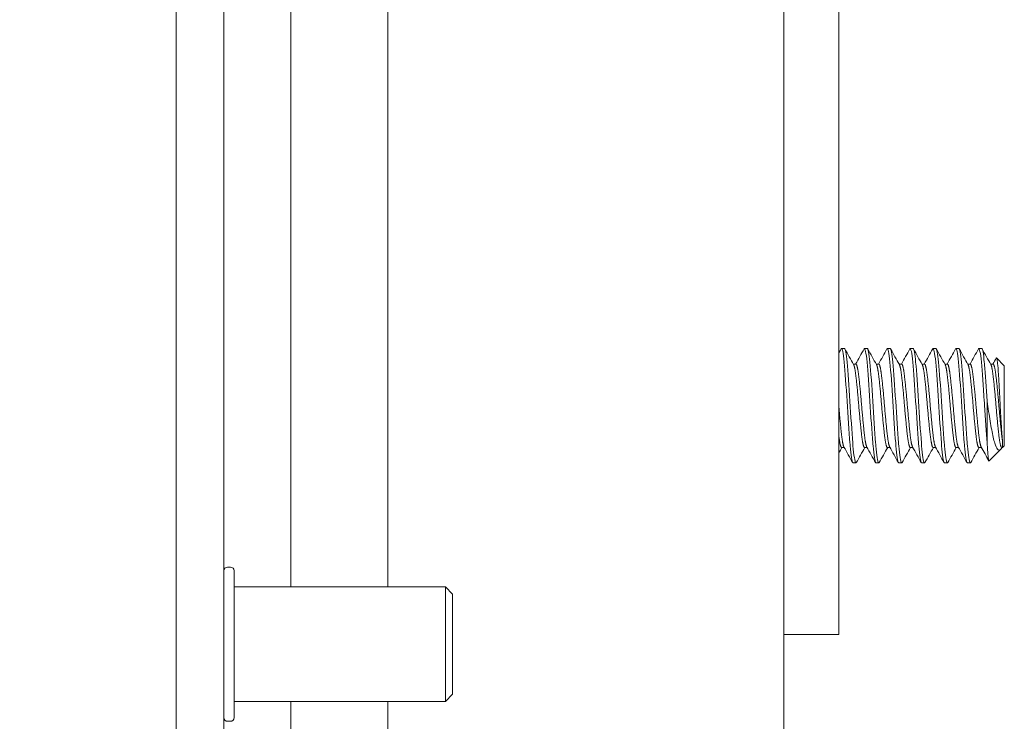
# Model space of a CAD drawing. Units: inches. Extents: x 17 to 324, y 6 to 206.
# Drawn here: x 215 to 217, y 104 to 106 of the extents above; entities that cross this region are included whole.
import ezdxf

# ---------------------------------------------------------------- set-up
doc = ezdxf.new("R2010")
doc.units = ezdxf.units.IN
doc.header["$LTSCALE"] = 20
doc.header["$MEASUREMENT"] = 0
doc.layers.get('0').update_dxf_attribs({"lineweight": 0})
for name, color, linetype, lineweight in [('Dimension (ANSI)', 7, 'Continuous', 5), ('Hatch (ANSI)', 7, 'Continuous', 5), ('Visible (ANSI)', 7, 'Continuous', 5), ('Visible Narrow (ANSI)', 7, 'Continuous', 5)]:
    doc.layers.add(name, color=color, linetype=linetype, lineweight=lineweight)
doc.styles.add('ROMANS', font='tahoma.ttf')
doc.dimstyles.new('Default (ANSI)', dxfattribs={"dimscale": 20, "dimtxt": 0.07, "dimasz": 0.07, "dimexe": 0.125, "dimexo": 0.0625, "dimgap": 0.031496, "dimtad": 0, "dimtih": 1, "dimtoh": 1, "dimrnd": 1e-08, "dimzin": 0, "dimdsep": 46, "dimtxsty": 'ROMANS', "dimblk": 'Filled-1', "dimcen": 0.09, "dimdle": 0.393701, "dimclrd": 256, "dimclre": 256, "dimclrt": 256, "dimadec": 0, "dimazin": 0, "dimtfac": 0.928571, "dimtofl": 0, "dimtmove": 0, "dimatfit": 3, "dimfxl": 1, "dimtolj": 1, "dimtzin": 0, "dimlwd": -1, "dimlwe": -1, "dimarcsym": 0})

# ---------------------------------------------------------------- blocks, each defined once
blk = doc.blocks.new('Filled-1')
at = {"color": 0}
for p, q in [((0, 0), (-1, 0.1786)), ((-1, 0.1786), (-1, -0.1786)), ((-1, 0), (0, 0)), ((-1, -0.1786), (0, 0))]:
    blk.add_line(p, q, dxfattribs=at)
at = {"color": 0, "flags": 128}
blk.add_lwpolyline([(-1, -0.1786), (0, 0), (-1, 0.1786), (-1, -0.1786)], dxfattribs=at)
at = {"color": 0}
blk.add_solid([(-1, -0.1786), (0, 0), (-1, 0.1786), (-1, -0.1786)], dxfattribs=at)
blk = doc.blocks.new('*D21')
at = {"layer": 'Defpoints', "color": 0, "transparency": 16777216}
for p in [(216.1027, 151.5334), (208.27, 102.1584), (216.1027, 102.1584)]:
    blk.add_point(p, dxfattribs=at)
at = {"layer": 'Dimension (ANSI)', "transparency": 16777216}
for p, q in [((214.8527, 151.5334), (205.77, 151.5334)), ((208.27, 150.1334), (208.27, 130.5815)), ((208.27, 103.5584), (208.27, 123.1102)), ((214.8527, 102.1584), (205.77, 102.1584))]:
    blk.add_line(p, q, dxfattribs=at)
at = {"layer": 'Dimension (ANSI)', "transparency": 16777216, "xscale": 1.400000005960464, "yscale": 1.400000005960464, "zscale": 1.400000005960464}
for p, rotation in [((208.27, 151.5334), 90), ((208.27, 102.1584), 270)]:
    blk.add_blockref('Filled-1', p, dxfattribs=dict(at, rotation=rotation))
at = {"layer": 'Dimension (ANSI)', "transparency": 16777216, "insert": (208.27, 126.8459), "char_height": 1.4, "attachment_point": 5, "style": 'ROMANS'}
blk.add_mtext('\\A1;\\fTahoma|b0|i0;\\H1.4000;(49.37)\\P\\fTahoma|b0|i0;\\H1.4000;OPENING\\P\\fTahoma|b0|i0;\\H1.4000;HEIGHT', dxfattribs=at)

msp = doc.modelspace()

# ---------------------------------------------------------------- hatches: boundary and pattern name
at = {"layer": 'Hatch (ANSI)'}
h = msp.add_hatch(dxfattribs=at)
h.set_pattern_fill('ANSI31', color=256, scale=20, angle=75, style=0)
edge = h.paths.add_edge_path()
edge.add_line((215.8144, 152.4294), (215.8673, 152.4294))
edge.add_line((215.8673, 152.4294), (216.4917, 152.4294))
edge.add_line((216.4917, 152.4294), (216.4917, 152.5334))
edge.add_line((216.4917, 152.5334), (215.8144, 152.5334))
edge.add_ellipse((215.8144, 152.3356), major_axis=(-0.1978, 0), ratio=1, start_angle=270, end_angle=360)
edge.add_line((215.6167, 152.3356), (215.6167, 101.3561))
edge.add_ellipse((215.8144, 101.3561), major_axis=(0, -0.1978), ratio=1, start_angle=270, end_angle=360)
edge.add_line((215.8144, 101.1584), (216.4917, 101.1584))
edge.add_line((216.4917, 101.1584), (216.4917, 101.2624))
edge.add_line((216.4917, 101.2624), (215.8673, 101.2624))
edge.add_line((215.8673, 101.2624), (215.8144, 101.2624))
edge.add_ellipse((215.8144, 101.3561), major_axis=(-0.0937, 0), ratio=1, start_angle=79.5364, end_angle=90, ccw=False)
edge.add_ellipse((215.8144, 101.3561), major_axis=(-0.0922, 0.017), ratio=1, start_angle=10.4636, end_angle=90, ccw=False)
edge.add_line((215.7207, 101.3561), (215.7207, 101.3717))
edge.add_line((215.7207, 101.3717), (215.7207, 102.028))
edge.add_line((215.7207, 102.028), (215.7207, 151.6637))
edge.add_line((215.7207, 151.6637), (215.7207, 152.32))
edge.add_line((215.7207, 152.32), (215.7207, 152.3356))
edge.add_ellipse((215.8144, 152.3356), major_axis=(0, 0.0937), ratio=1, start_angle=10.4636, end_angle=90, ccw=False)
edge.add_ellipse((215.8144, 152.3356), major_axis=(0.0922, 0.017), ratio=1, start_angle=79.5364, end_angle=90, ccw=False)
h = msp.add_hatch(dxfattribs=at)
h.set_pattern_fill('ANSI31', color=256, scale=20, angle=-15, style=0)
edge = h.paths.add_edge_path()
edge.add_ellipse((215.6877, 151.9919), major_axis=(0.4375, 0.1796), ratio=1, start_angle=270, end_angle=281.9221)
edge.add_ellipse((215.6877, 151.9919), major_axis=(0.391, 0.2661), ratio=1, start_angle=270, end_angle=282.6269)
edge.add_ellipse((215.6877, 151.9919), major_axis=(0.3233, 0.3451), ratio=1, start_angle=270, end_angle=380.8147)
edge.add_ellipse((215.8348, 152.32), major_axis=(-0.1094, 0.0326), ratio=1, start_angle=270, end_angle=305.7005)
edge.add_ellipse((215.8348, 152.32), major_axis=(-0.1078, -0.0374), ratio=1, start_angle=270, end_angle=340.8728)
edge.add_line((215.7207, 152.32), (215.7207, 151.6637))
edge.add_ellipse((215.8348, 151.6637), major_axis=(0, -0.1141), ratio=1, start_angle=270, end_angle=376.5734)
edge = h.paths.add_edge_path()
edge.add_ellipse((215.6877, 101.6999), major_axis=(0.4375, 0.1796), ratio=1, start_angle=270, end_angle=380.8147)
edge.add_ellipse((215.6877, 101.6999), major_axis=(-0.3233, 0.3451), ratio=1, start_angle=270, end_angle=282.6269)
edge.add_ellipse((215.6877, 101.6999), major_axis=(-0.391, 0.2661), ratio=1, start_angle=270, end_angle=281.9221)
edge.add_ellipse((215.8348, 102.028), major_axis=(-0.1094, 0.0326), ratio=1, start_angle=270, end_angle=376.5734)
edge.add_line((215.7207, 102.028), (215.7207, 101.3717))
edge.add_ellipse((215.8348, 101.3717), major_axis=(0, -0.1141), ratio=1, start_angle=270, end_angle=340.8728)
edge.add_ellipse((215.8348, 101.3717), major_axis=(0.1078, -0.0374), ratio=1, start_angle=270, end_angle=305.7005)

# ---------------------------------------------------------------- linework, layer by layer
at = {"layer": 'Visible (ANSI)'}
for p, q in [((215.6167, 152.3356), (215.6167, 101.3561)), ((215.7207, 101.3561), (215.7207, 152.3356)), ((216.9449, 151.5334), (216.9449, 102.1584)), ((215.8673, 104.3874), (215.8673, 151.4919)), ((217.0649, 106.2209), (217.0649, 104.3459)), ((217.0774, 104.9084), (217.0711, 104.9084)), ((217.1274, 104.9084), (217.1211, 104.9084)), ((217.1774, 104.9084), (217.1711, 104.9084)), ((217.2274, 104.9084), (217.2211, 104.9084)), ((217.2774, 104.9084), (217.2711, 104.9084)), ((217.3274, 104.9084), (217.3211, 104.9084)), ((217.3774, 104.9084), (217.3711, 104.9084)), ((217.4268, 104.8709), (217.4098, 104.8879)), ((217.0968, 104.8745), (217.1024, 104.8745)), ((217.1468, 104.8745), (217.1524, 104.8745)), ((217.1968, 104.8745), (217.2024, 104.8745)), ((217.2468, 104.8745), (217.2524, 104.8745)), ((217.2968, 104.8745), (217.3024, 104.8745)), ((217.3468, 104.8745), (217.3524, 104.8745)), ((217.3968, 104.8745), (217.4024, 104.8745)), ((217.4268, 104.6959), (217.4268, 104.8709)), ((217.3893, 104.7934), (217.3893, 104.7023)), ((217.0711, 104.6922), (217.0768, 104.6922)), ((217.1211, 104.6922), (217.1268, 104.6922)), ((217.1711, 104.6922), (217.1768, 104.6922)), ((217.2211, 104.6922), (217.2268, 104.6922)), ((217.2711, 104.6922), (217.2768, 104.6922)), ((217.3211, 104.6922), (217.3268, 104.6922)), ((217.3711, 104.6922), (217.3768, 104.6922)), ((217.4211, 104.6922), (217.4231, 104.6922)), ((217.4218, 104.6922), (217.4215, 104.6917)), ((217.4231, 104.6922), (217.4231, 104.7052)), ((217.4268, 104.6959), (217.4231, 104.6922)), ((217.4187, 104.6878), (217.3937, 104.6628)), ((217.1024, 104.6584), (217.0961, 104.6584)), ((217.1524, 104.6584), (217.1461, 104.6584)), ((217.2024, 104.6584), (217.1961, 104.6584)), ((217.2524, 104.6584), (217.2461, 104.6584)), ((217.3024, 104.6584), (217.2961, 104.6584)), ((217.3524, 104.6584), (217.3461, 104.6584)), ((215.7352, 104.4309), (215.7287, 104.4309)), ((215.7432, 104.4229), (215.7432, 104.1019)), ((216.205, 104.3874), (215.7432, 104.3874)), ((216.205, 104.1374), (216.205, 104.3874)), ((216.2207, 104.3717), (216.205, 104.3874)), ((216.2207, 104.3717), (216.2207, 104.1531)), ((217.0649, 104.3459), (217.0649, 104.2834)), ((216.9449, 104.2834), (217.0649, 104.2834)), ((216.2207, 104.1531), (216.205, 104.1374)), ((216.205, 104.1374), (215.7432, 104.1374)), ((215.8673, 102.1999), (215.8673, 104.1374)), ((215.7352, 104.0939), (215.7287, 104.0939))]:
    msp.add_line(p, q, dxfattribs=at)
for centre, start, end in [((215.7287, 104.4229), 90, 180), ((215.7352, 104.4229), 0, 90), ((215.7287, 104.1019), 180, 270), ((215.7352, 104.1019), 270, 0)]:
    msp.add_arc(centre, 0.008, start, end, dxfattribs=at)
for points in [[(217.0649, 104.898), (217.0667, 104.9012), (217.0685, 104.9044), (217.0703, 104.9076)], [(217.0705, 104.908), (217.0704, 104.9079), (217.0704, 104.9078), (217.0703, 104.9076)], [(217.0783, 104.9075), (217.0846, 104.8962), (217.091, 104.8848), (217.0974, 104.8734)], [(217.1018, 104.8745), (217.108, 104.8856), (217.1141, 104.8966), (217.1203, 104.9076)], [(217.1205, 104.908), (217.1204, 104.9079), (217.1204, 104.9078), (217.1203, 104.9076)], [(217.1283, 104.9075), (217.1346, 104.8962), (217.141, 104.8848), (217.1474, 104.8734)], [(217.1518, 104.8745), (217.158, 104.8856), (217.1641, 104.8966), (217.1703, 104.9076)], [(217.1705, 104.908), (217.1704, 104.9079), (217.1704, 104.9078), (217.1703, 104.9076)], [(217.1783, 104.9075), (217.1846, 104.8962), (217.191, 104.8848), (217.1974, 104.8734)], [(217.2018, 104.8745), (217.208, 104.8856), (217.2141, 104.8966), (217.2203, 104.9076)], [(217.2205, 104.908), (217.2204, 104.9079), (217.2204, 104.9078), (217.2203, 104.9076)], [(217.2283, 104.9075), (217.2346, 104.8962), (217.241, 104.8848), (217.2474, 104.8734)], [(217.2518, 104.8745), (217.258, 104.8856), (217.2641, 104.8966), (217.2703, 104.9076)], [(217.2705, 104.908), (217.2704, 104.9079), (217.2704, 104.9078), (217.2703, 104.9076)], [(217.2783, 104.9075), (217.2846, 104.8962), (217.291, 104.8848), (217.2974, 104.8734)], [(217.3018, 104.8745), (217.308, 104.8856), (217.3141, 104.8966), (217.3203, 104.9076)], [(217.3205, 104.908), (217.3204, 104.9079), (217.3204, 104.9078), (217.3203, 104.9076)], [(217.3283, 104.9075), (217.3346, 104.8962), (217.341, 104.8848), (217.3474, 104.8734)], [(217.3518, 104.8745), (217.358, 104.8856), (217.3641, 104.8966), (217.3703, 104.9076)], [(217.3705, 104.908), (217.3704, 104.9079), (217.3704, 104.9078), (217.3703, 104.9076)], [(217.3783, 104.9075), (217.3846, 104.8962), (217.391, 104.8848), (217.3974, 104.8734)], [(217.4018, 104.8745), (217.4043, 104.8789), (217.4067, 104.8833), (217.4091, 104.8876)], [(217.4091, 104.8876), (217.4092, 104.8878), (217.4093, 104.8879), (217.4094, 104.8879)], [(217.0718, 104.6922), (217.0695, 104.6881), (217.0672, 104.6841), (217.0649, 104.68)], [(217.0953, 104.6591), (217.0889, 104.6705), (217.0826, 104.6819), (217.0762, 104.6933)], [(217.1218, 104.6922), (217.1156, 104.6812), (217.1094, 104.6702), (217.1033, 104.6592)], [(217.1453, 104.6591), (217.1389, 104.6705), (217.1326, 104.6819), (217.1262, 104.6933)], [(217.1718, 104.6922), (217.1656, 104.6812), (217.1594, 104.6702), (217.1533, 104.6592)], [(217.1953, 104.6591), (217.1889, 104.6705), (217.1826, 104.6819), (217.1762, 104.6933)], [(217.2218, 104.6922), (217.2156, 104.6812), (217.2094, 104.6702), (217.2033, 104.6592)], [(217.2453, 104.6591), (217.2389, 104.6705), (217.2326, 104.6819), (217.2262, 104.6933)], [(217.2718, 104.6922), (217.2656, 104.6812), (217.2594, 104.6702), (217.2533, 104.6592)], [(217.2953, 104.6591), (217.2889, 104.6705), (217.2826, 104.6819), (217.2762, 104.6933)], [(217.3218, 104.6922), (217.3156, 104.6812), (217.3094, 104.6702), (217.3033, 104.6592)], [(217.3453, 104.6591), (217.3389, 104.6705), (217.3326, 104.6819), (217.3262, 104.6933)], [(217.3718, 104.6922), (217.3656, 104.6812), (217.3594, 104.6702), (217.3533, 104.6592)], [(217.3931, 104.663), (217.3875, 104.6731), (217.3819, 104.6832), (217.3762, 104.6933)], [(217.4215, 104.6917), (217.42, 104.6891), (217.4186, 104.6874), (217.4173, 104.6867)], [(217.0961, 104.6584), (217.0959, 104.6584), (217.0957, 104.6585), (217.0955, 104.6588)], [(217.1033, 104.6594), (217.1028, 104.6584), (217.1023, 104.6581), (217.1018, 104.6588)], [(217.1461, 104.6584), (217.1459, 104.6584), (217.1457, 104.6585), (217.1455, 104.6588)], [(217.1533, 104.6594), (217.1528, 104.6584), (217.1523, 104.6581), (217.1518, 104.6588)], [(217.1961, 104.6584), (217.1959, 104.6584), (217.1957, 104.6585), (217.1955, 104.6588)], [(217.2033, 104.6594), (217.2028, 104.6584), (217.2023, 104.6581), (217.2018, 104.6588)], [(217.2461, 104.6584), (217.2459, 104.6584), (217.2457, 104.6585), (217.2455, 104.6588)], [(217.2533, 104.6594), (217.2528, 104.6584), (217.2523, 104.6581), (217.2518, 104.6588)], [(217.2961, 104.6584), (217.2959, 104.6584), (217.2957, 104.6585), (217.2955, 104.6588)], [(217.3033, 104.6594), (217.3028, 104.6584), (217.3023, 104.6581), (217.3018, 104.6588)], [(217.3461, 104.6584), (217.3459, 104.6584), (217.3457, 104.6585), (217.3455, 104.6588)], [(217.3533, 104.6594), (217.3528, 104.6584), (217.3523, 104.6581), (217.3518, 104.6588)], [(217.3933, 104.6628), (217.3934, 104.6626), (217.3936, 104.6627), (217.3937, 104.6628)]]:
    msp.add_open_spline(points, degree=3, dxfattribs=at)
for points, knots in [([(217.0955, 104.6588), (217.0938, 104.6611), (217.0916, 104.675), (217.0898, 104.6961), (217.0896, 104.6981), (217.0894, 104.7002), (217.0893, 104.7023), (217.0873, 104.7266), (217.0849, 104.7616), (217.083, 104.7934), (217.0811, 104.8252), (217.0787, 104.8579), (217.0768, 104.8786), (217.0748, 104.8992), (217.0724, 104.9105), (217.0705, 104.908)], [0.55, 0.55, 0.55, 0.55, 0.55760233, 0.55760233, 0.55760233, 0.55833333, 0.55833333, 0.55833333, 0.56666667, 0.56666667, 0.56666667, 0.575, 0.575, 0.575, 0.58333333, 0.58333333, 0.58333333, 0.58333333]), ([(217.1018, 104.6588), (217.1, 104.6611), (217.0979, 104.675), (217.096, 104.6961), (217.0959, 104.6981), (217.0957, 104.7002), (217.0955, 104.7023), (217.0936, 104.7266), (217.0912, 104.7616), (217.0893, 104.7934), (217.0873, 104.8252), (217.0849, 104.8579), (217.083, 104.8786), (217.0813, 104.8971), (217.0792, 104.9081), (217.0774, 104.9083)], [0.48333333, 0.48333333, 0.48333333, 0.48333333, 0.49093566, 0.49093566, 0.49093566, 0.49166667, 0.49166667, 0.49166667, 0.5, 0.5, 0.5, 0.50833333, 0.50833333, 0.50833333, 0.51580069, 0.51580069, 0.51580069, 0.51580069]), ([(217.1455, 104.6588), (217.1438, 104.6611), (217.1416, 104.675), (217.1398, 104.6961), (217.1396, 104.6981), (217.1394, 104.7002), (217.1393, 104.7023), (217.1373, 104.7266), (217.1349, 104.7616), (217.133, 104.7934), (217.1311, 104.8252), (217.1287, 104.8579), (217.1268, 104.8786), (217.1248, 104.8992), (217.1224, 104.9105), (217.1205, 104.908)], [0.48333333, 0.48333333, 0.48333333, 0.48333333, 0.49093566, 0.49093566, 0.49093566, 0.49166667, 0.49166667, 0.49166667, 0.5, 0.5, 0.5, 0.50833333, 0.50833333, 0.50833333, 0.51666667, 0.51666667, 0.51666667, 0.51666667]), ([(217.1518, 104.6588), (217.15, 104.6611), (217.1479, 104.675), (217.146, 104.6961), (217.1459, 104.6981), (217.1457, 104.7002), (217.1455, 104.7023), (217.1436, 104.7266), (217.1412, 104.7616), (217.1393, 104.7934), (217.1373, 104.8252), (217.1349, 104.8579), (217.133, 104.8786), (217.1313, 104.8971), (217.1292, 104.9081), (217.1274, 104.9083)], [0.41666667, 0.41666667, 0.41666667, 0.41666667, 0.42426899, 0.42426899, 0.42426899, 0.425, 0.425, 0.425, 0.43333333, 0.43333333, 0.43333333, 0.44166667, 0.44166667, 0.44166667, 0.44913402, 0.44913402, 0.44913402, 0.44913402]), ([(217.1955, 104.6588), (217.1938, 104.6611), (217.1916, 104.675), (217.1898, 104.6961), (217.1896, 104.6981), (217.1894, 104.7002), (217.1893, 104.7023), (217.1873, 104.7266), (217.1849, 104.7616), (217.183, 104.7934), (217.1811, 104.8252), (217.1787, 104.8579), (217.1768, 104.8786), (217.1748, 104.8992), (217.1724, 104.9105), (217.1705, 104.908)], [0.41666667, 0.41666667, 0.41666667, 0.41666667, 0.42426899, 0.42426899, 0.42426899, 0.425, 0.425, 0.425, 0.43333333, 0.43333333, 0.43333333, 0.44166667, 0.44166667, 0.44166667, 0.45, 0.45, 0.45, 0.45]), ([(217.2018, 104.6588), (217.2, 104.6611), (217.1979, 104.675), (217.196, 104.6961), (217.1959, 104.6981), (217.1957, 104.7002), (217.1955, 104.7023), (217.1936, 104.7266), (217.1912, 104.7616), (217.1893, 104.7934), (217.1873, 104.8252), (217.1849, 104.8579), (217.183, 104.8786), (217.1813, 104.8971), (217.1792, 104.9081), (217.1774, 104.9083)], [0.35, 0.35, 0.35, 0.35, 0.35760233, 0.35760233, 0.35760233, 0.35833333, 0.35833333, 0.35833333, 0.36666667, 0.36666667, 0.36666667, 0.375, 0.375, 0.375, 0.38246736, 0.38246736, 0.38246736, 0.38246736]), ([(217.2455, 104.6588), (217.2438, 104.6611), (217.2416, 104.675), (217.2398, 104.6961), (217.2396, 104.6981), (217.2394, 104.7002), (217.2393, 104.7023), (217.2373, 104.7266), (217.2349, 104.7616), (217.233, 104.7934), (217.2311, 104.8252), (217.2287, 104.8579), (217.2268, 104.8786), (217.2248, 104.8992), (217.2224, 104.9105), (217.2205, 104.908)], [0.35, 0.35, 0.35, 0.35, 0.35760233, 0.35760233, 0.35760233, 0.35833333, 0.35833333, 0.35833333, 0.36666667, 0.36666667, 0.36666667, 0.375, 0.375, 0.375, 0.38333333, 0.38333333, 0.38333333, 0.38333333]), ([(217.2518, 104.6588), (217.25, 104.6611), (217.2479, 104.675), (217.246, 104.6961), (217.2459, 104.6981), (217.2457, 104.7002), (217.2455, 104.7023), (217.2436, 104.7266), (217.2412, 104.7616), (217.2393, 104.7934), (217.2373, 104.8252), (217.2349, 104.8579), (217.233, 104.8786), (217.2313, 104.8971), (217.2292, 104.9081), (217.2274, 104.9083)], [0.28333333, 0.28333333, 0.28333333, 0.28333333, 0.29093566, 0.29093566, 0.29093566, 0.29166667, 0.29166667, 0.29166667, 0.3, 0.3, 0.3, 0.30833333, 0.30833333, 0.30833333, 0.31580069, 0.31580069, 0.31580069, 0.31580069]), ([(217.2955, 104.6588), (217.2938, 104.6611), (217.2916, 104.675), (217.2898, 104.6961), (217.2896, 104.6981), (217.2894, 104.7002), (217.2893, 104.7023), (217.2873, 104.7266), (217.2849, 104.7616), (217.283, 104.7934), (217.2811, 104.8252), (217.2787, 104.8579), (217.2768, 104.8786), (217.2748, 104.8992), (217.2724, 104.9105), (217.2705, 104.908)], [0.28333333, 0.28333333, 0.28333333, 0.28333333, 0.29093566, 0.29093566, 0.29093566, 0.29166667, 0.29166667, 0.29166667, 0.3, 0.3, 0.3, 0.30833333, 0.30833333, 0.30833333, 0.31666667, 0.31666667, 0.31666667, 0.31666667]), ([(217.3018, 104.6588), (217.3, 104.6611), (217.2979, 104.675), (217.296, 104.6961), (217.2959, 104.6981), (217.2957, 104.7002), (217.2955, 104.7023), (217.2936, 104.7266), (217.2912, 104.7616), (217.2893, 104.7934), (217.2873, 104.8252), (217.2849, 104.8579), (217.283, 104.8786), (217.2813, 104.8971), (217.2792, 104.9081), (217.2774, 104.9083)], [0.21666667, 0.21666667, 0.21666667, 0.21666667, 0.22426899, 0.22426899, 0.22426899, 0.225, 0.225, 0.225, 0.23333333, 0.23333333, 0.23333333, 0.24166667, 0.24166667, 0.24166667, 0.24913402, 0.24913402, 0.24913402, 0.24913402]), ([(217.3455, 104.6588), (217.3438, 104.6611), (217.3416, 104.675), (217.3398, 104.6961), (217.3396, 104.6981), (217.3394, 104.7002), (217.3393, 104.7023), (217.3373, 104.7266), (217.3349, 104.7616), (217.333, 104.7934), (217.3311, 104.8252), (217.3287, 104.8579), (217.3268, 104.8786), (217.3248, 104.8992), (217.3224, 104.9105), (217.3205, 104.908)], [0.21666667, 0.21666667, 0.21666667, 0.21666667, 0.22426899, 0.22426899, 0.22426899, 0.225, 0.225, 0.225, 0.23333333, 0.23333333, 0.23333333, 0.24166667, 0.24166667, 0.24166667, 0.25, 0.25, 0.25, 0.25]), ([(217.3518, 104.6588), (217.35, 104.6611), (217.3479, 104.675), (217.346, 104.6961), (217.3459, 104.6981), (217.3457, 104.7002), (217.3455, 104.7023), (217.3436, 104.7266), (217.3412, 104.7616), (217.3393, 104.7934), (217.3373, 104.8252), (217.3349, 104.8579), (217.333, 104.8786), (217.3313, 104.8971), (217.3292, 104.9081), (217.3274, 104.9083)], [0.15, 0.15, 0.15, 0.15, 0.15760233, 0.15760233, 0.15760233, 0.15833333, 0.15833333, 0.15833333, 0.16666667, 0.16666667, 0.16666667, 0.175, 0.175, 0.175, 0.18246736, 0.18246736, 0.18246736, 0.18246736]), ([(217.3893, 104.7023), (217.3875, 104.7245), (217.3854, 104.7555), (217.3835, 104.7849), (217.3834, 104.7878), (217.3832, 104.7906), (217.383, 104.7934), (217.3811, 104.8252), (217.3787, 104.8579), (217.3768, 104.8786), (217.3748, 104.8992), (217.3724, 104.9105), (217.3705, 104.908)], [0.15833333, 0.15833333, 0.15833333, 0.15833333, 0.16593566, 0.16593566, 0.16593566, 0.16666667, 0.16666667, 0.16666667, 0.175, 0.175, 0.175, 0.18333333, 0.18333333, 0.18333333, 0.18333333]), ([(217.3893, 104.7934), (217.3875, 104.8224), (217.3854, 104.8523), (217.3835, 104.8729), (217.3834, 104.8748), (217.3832, 104.8767), (217.383, 104.8786), (217.3813, 104.8971), (217.3792, 104.9081), (217.3774, 104.9083)], [0.1, 0.1, 0.1, 0.1, 0.10760233, 0.10760233, 0.10760233, 0.10833333, 0.10833333, 0.10833333, 0.11580069, 0.11580069, 0.11580069, 0.11580069]), ([(217.4094, 104.8879), (217.4099, 104.8883), (217.4103, 104.8869), (217.4111, 104.8832), (217.4116, 104.8801), (217.4127, 104.8704), (217.4133, 104.8623), (217.4146, 104.8417), (217.4153, 104.8302), (217.4167, 104.8063), (217.4173, 104.7932), (217.4186, 104.7677), (217.4193, 104.7562), (217.4206, 104.7351), (217.4211, 104.7274), (217.422, 104.7153), (217.4226, 104.7096), (217.4231, 104.7052)], [-0.5054103, -0.5054103, -0.5054103, -0.5054103, -0.4594539, -0.4594539, -0.4039382, -0.4039382, -0.3267095, -0.3267095, -0.2541612, -0.2541612, -0.1872275, -0.1872275, -0.1293211, -0.1293211, -0.0723048, -0.0723048, 0, 0, 0, 0]), ([(217.4173, 104.6867), (217.4161, 104.6861), (217.4141, 104.6857), (217.4096, 104.6914), (217.4077, 104.6957), (217.4047, 104.7055), (217.4036, 104.7099), (217.4003, 104.7248), (217.3981, 104.7365), (217.3936, 104.7632), (217.3913, 104.7781), (217.3893, 104.7934)], [-0.4811218, -0.4811218, -0.4811218, -0.4811218, -0.3702176, -0.3702176, -0.2839907, -0.2839907, -0.2279337, -0.2279337, -0.1175301, -0.1175301, 0, 0, 0, 0]), ([(217.3893, 104.7023), (217.3896, 104.6964), (217.3899, 104.691), (217.3902, 104.6863), (217.3906, 104.6816), (217.3909, 104.6774), (217.3913, 104.674), (217.3916, 104.6706), (217.392, 104.668), (217.3923, 104.6661), (217.3926, 104.6642), (217.393, 104.6631), (217.3933, 104.6628)], [0, 0, 0, 0, 0.000611361, 0.000611361, 0.000611361, 0.001222721, 0.001222721, 0.001222721, 0.001834082, 0.001834082, 0.001834082, 0.002445443, 0.002445443, 0.002445443, 0.002445443])]:
    msp.add_open_spline(points, degree=3, knots=knots, dxfattribs=at)
for points, weights, knots in [([(217.1211, 104.6922), (217.1208, 104.6922), (217.1205, 104.6925), (217.1174, 104.6955), (217.1143, 104.7243), (217.1111, 104.753), (217.108, 104.7907), (217.1049, 104.8283), (217.1018, 104.8528), (217.0997, 104.8694), (217.0974, 104.8734)], [0.985823589655, 0.992089789494, 1, 0.923879532511, 1, 0.923879532511, 1, 0.923879532511, 1, 0.947153384438, 0.967684268214], [0.48246736, 0.48246736, 0.48246736, 0.48333333, 0.48333333, 0.49166667, 0.49166667, 0.5, 0.5, 0.50833333, 0.50833333, 0.51411875, 0.51411875, 0.51411875]), ([(217.1262, 104.6933), (217.1233, 104.6984), (217.1205, 104.7243), (217.1174, 104.753), (217.1143, 104.7907), (217.1111, 104.8283), (217.108, 104.8528), (217.1052, 104.8745), (217.1024, 104.8745)], [0.987098228154, 0.930995672466, 1, 0.923879532511, 1, 0.923879532511, 1, 0.931789743017, 0.985823589655], [0.48411238, 0.48411238, 0.48411238, 0.49166667, 0.49166667, 0.5, 0.5, 0.50833333, 0.50833333, 0.51580069, 0.51580069, 0.51580069]), ([(217.1711, 104.6922), (217.1708, 104.6922), (217.1705, 104.6925), (217.1674, 104.6955), (217.1643, 104.7243), (217.1611, 104.753), (217.158, 104.7907), (217.1549, 104.8283), (217.1518, 104.8528), (217.1497, 104.8694), (217.1474, 104.8734)], [0.985823589655, 0.992089789494, 1, 0.923879532511, 1, 0.923879532511, 1, 0.923879532511, 1, 0.947153384438, 0.967684268214], [0.41580069, 0.41580069, 0.41580069, 0.41666667, 0.41666667, 0.425, 0.425, 0.43333333, 0.43333333, 0.44166667, 0.44166667, 0.44745208, 0.44745208, 0.44745208]), ([(217.1762, 104.6933), (217.1733, 104.6984), (217.1705, 104.7243), (217.1674, 104.753), (217.1643, 104.7907), (217.1611, 104.8283), (217.158, 104.8528), (217.1552, 104.8745), (217.1524, 104.8745)], [0.987098228154, 0.930995672466, 1, 0.923879532511, 1, 0.923879532511, 1, 0.931789743017, 0.985823589655], [0.41744571, 0.41744571, 0.41744571, 0.425, 0.425, 0.43333333, 0.43333333, 0.44166667, 0.44166667, 0.44913403, 0.44913403, 0.44913403]), ([(217.2211, 104.6922), (217.2208, 104.6922), (217.2205, 104.6925), (217.2174, 104.6955), (217.2143, 104.7243), (217.2111, 104.753), (217.208, 104.7907), (217.2049, 104.8283), (217.2018, 104.8528), (217.1997, 104.8694), (217.1974, 104.8734)], [0.985823589655, 0.992089789494, 1, 0.923879532511, 1, 0.923879532511, 1, 0.923879532511, 1, 0.947153384438, 0.967684268214], [0.34913403, 0.34913403, 0.34913403, 0.35, 0.35, 0.35833333, 0.35833333, 0.36666667, 0.36666667, 0.375, 0.375, 0.38078541, 0.38078541, 0.38078541]), ([(217.2262, 104.6933), (217.2233, 104.6984), (217.2205, 104.7243), (217.2174, 104.753), (217.2143, 104.7907), (217.2111, 104.8283), (217.208, 104.8528), (217.2052, 104.8745), (217.2024, 104.8745)], [0.987098228154, 0.930995672466, 1, 0.923879532511, 1, 0.923879532511, 1, 0.931789743017, 0.985823589655], [0.35077904, 0.35077904, 0.35077904, 0.35833333, 0.35833333, 0.36666667, 0.36666667, 0.375, 0.375, 0.38246736, 0.38246736, 0.38246736]), ([(217.2711, 104.6922), (217.2708, 104.6922), (217.2705, 104.6925), (217.2674, 104.6955), (217.2643, 104.7243), (217.2611, 104.753), (217.258, 104.7907), (217.2549, 104.8283), (217.2518, 104.8528), (217.2497, 104.8694), (217.2474, 104.8734)], [0.985823589655, 0.992089789494, 1, 0.923879532511, 1, 0.923879532511, 1, 0.923879532511, 1, 0.947153384438, 0.967684268214], [0.28246736, 0.28246736, 0.28246736, 0.28333333, 0.28333333, 0.29166667, 0.29166667, 0.3, 0.3, 0.30833333, 0.30833333, 0.31411875, 0.31411875, 0.31411875]), ([(217.2762, 104.6933), (217.2733, 104.6984), (217.2705, 104.7243), (217.2674, 104.753), (217.2643, 104.7907), (217.2611, 104.8283), (217.258, 104.8528), (217.2552, 104.8745), (217.2524, 104.8745)], [0.987098228154, 0.930995672466, 1, 0.923879532511, 1, 0.923879532511, 1, 0.931789743017, 0.985823589655], [0.28411238, 0.28411238, 0.28411238, 0.29166667, 0.29166667, 0.3, 0.3, 0.30833333, 0.30833333, 0.31580069, 0.31580069, 0.31580069]), ([(217.3211, 104.6922), (217.3208, 104.6922), (217.3205, 104.6925), (217.3174, 104.6955), (217.3143, 104.7243), (217.3111, 104.753), (217.308, 104.7907), (217.3049, 104.8283), (217.3018, 104.8528), (217.2997, 104.8694), (217.2974, 104.8734)], [0.985823589655, 0.992089789494, 1, 0.923879532511, 1, 0.923879532511, 1, 0.923879532511, 1, 0.947153384438, 0.967684268214], [0.21580069, 0.21580069, 0.21580069, 0.21666667, 0.21666667, 0.225, 0.225, 0.23333333, 0.23333333, 0.24166667, 0.24166667, 0.24745208, 0.24745208, 0.24745208]), ([(217.3262, 104.6933), (217.3233, 104.6984), (217.3205, 104.7243), (217.3174, 104.753), (217.3143, 104.7907), (217.3111, 104.8283), (217.308, 104.8528), (217.3052, 104.8745), (217.3024, 104.8745)], [0.987098228154, 0.930995672466, 1, 0.923879532511, 1, 0.923879532511, 1, 0.931789743017, 0.985823589655], [0.21744571, 0.21744571, 0.21744571, 0.225, 0.225, 0.23333333, 0.23333333, 0.24166667, 0.24166667, 0.24913403, 0.24913403, 0.24913403]), ([(217.3711, 104.6922), (217.3708, 104.6922), (217.3705, 104.6925), (217.3674, 104.6955), (217.3643, 104.7243), (217.3611, 104.753), (217.358, 104.7907), (217.3549, 104.8283), (217.3518, 104.8528), (217.3497, 104.8694), (217.3474, 104.8734)], [0.985823589655, 0.992089789494, 1, 0.923879532511, 1, 0.923879532511, 1, 0.923879532511, 1, 0.947153384438, 0.967684268214], [0.14913403, 0.14913403, 0.14913403, 0.15, 0.15, 0.15833333, 0.15833333, 0.16666667, 0.16666667, 0.175, 0.175, 0.18078541, 0.18078541, 0.18078541]), ([(217.3762, 104.6933), (217.3733, 104.6984), (217.3705, 104.7243), (217.3674, 104.753), (217.3643, 104.7907), (217.3611, 104.8283), (217.358, 104.8528), (217.3552, 104.8745), (217.3524, 104.8745)], [0.987098228154, 0.930995672466, 1, 0.923879532511, 1, 0.923879532511, 1, 0.931789743017, 0.985823589655], [0.15077904, 0.15077904, 0.15077904, 0.15833333, 0.15833333, 0.16666667, 0.16666667, 0.175, 0.175, 0.18246736, 0.18246736, 0.18246736]), ([(217.4211, 104.6922), (217.4208, 104.6922), (217.4205, 104.6925), (217.4174, 104.6955), (217.4143, 104.7243), (217.4111, 104.753), (217.408, 104.7907), (217.4049, 104.8283), (217.4018, 104.8528), (217.3997, 104.8694), (217.3974, 104.8734)], [0.985823589655, 0.992089789494, 1, 0.923879532511, 1, 0.923879532511, 1, 0.923879532511, 1, 0.947153384438, 0.967684268214], [0.08246736, 0.08246736, 0.08246736, 0.08333333, 0.08333333, 0.09166667, 0.09166667, 0.1, 0.1, 0.10833333, 0.10833333, 0.11411875, 0.11411875, 0.11411875]), ([(217.4231, 104.7052), (217.4218, 104.7129), (217.4205, 104.7243), (217.4174, 104.753), (217.4143, 104.7907), (217.4111, 104.8283), (217.408, 104.8528), (217.4052, 104.8745), (217.4024, 104.8745)], [0.963029598648, 0.968380206892, 1, 0.923879532511, 1, 0.923879532511, 1, 0.931789743017, 0.985823589655], [0.08820507, 0.08820507, 0.08820507, 0.09166667, 0.09166667, 0.1, 0.1, 0.10833333, 0.10833333, 0.11580069, 0.11580069, 0.11580069]), ([(217.0762, 104.6933), (217.0733, 104.6984), (217.0705, 104.7243), (217.0678, 104.7497), (217.0649, 104.7832)], [0.987098228154, 0.930995672466, 1, 0.932025191349, 0.985452017858], [0.55077904, 0.55077904, 0.55077904, 0.55833333, 0.55833333, 0.56577492, 0.56577492, 0.56577492]), ([(217.0711, 104.6922), (217.0708, 104.6922), (217.0705, 104.6925), (217.0678, 104.6952), (217.0649, 104.7187)], [0.985823589655, 0.992089789494, 1, 0.932025191349, 0.985452017858], [0.549134025, 0.549134025, 0.549134025, 0.55, 0.55, 0.557441583, 0.557441583, 0.557441583])]:
    msp.add_rational_spline(points, weights, degree=2, knots=knots, dxfattribs=at)
at = {"layer": 'Visible Narrow (ANSI)'}
for p, q in [((216.0794, 151.4919), (216.0794, 104.3874)), ((216.0794, 104.1374), (216.0794, 102.1999))]:
    msp.add_line(p, q, dxfattribs=at)

# ---------------------------------------------------------------- dimensions: what is measured, and where the dimension line sits
at = {"layer": 'Dimension (ANSI)'}
dim = msp.add_linear_dim(base=(208.2700456002, 102.1583727277), p1=(216.1026522527, 151.5333727277), p2=(216.1026522527, 102.1583727277), angle=90, text='\\fTahoma|b0|i0;\\H1.4000;(<>)\\P\\fTahoma|b0|i0;\\H1.4000;OPENING\\P\\fTahoma|b0|i0;\\H1.4000;HEIGHT', dimstyle='Default (ANSI)', override={"dimgap": 0.031496, "dimdec": 2, "dimtol": 0, "dimlim": 0, "dimtp": 0, "dimtm": 0, "dimtdec": 2, "dimatfit": 1}, dxfattribs=at)
dim.commit()
dim.dimension.update_dxf_attribs({"geometry": '*D21', "text_midpoint": (208.2700456002, 126.8458727277), "dimtype": 160})

doc.saveas('drawing.dxf')
